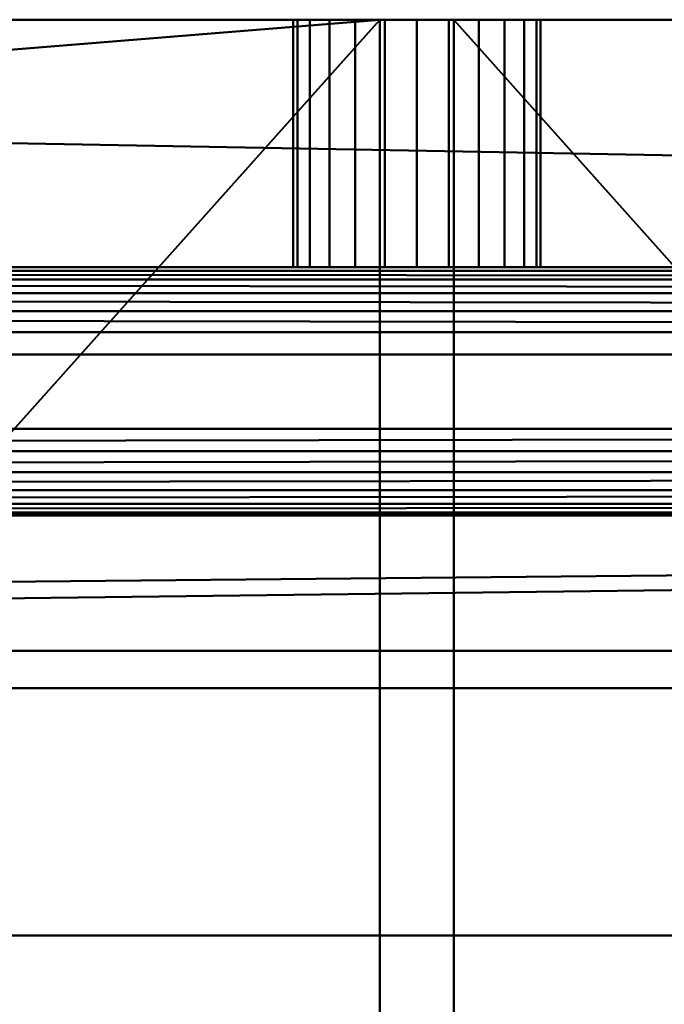
# Model space of a CAD drawing. Units: millimetres. Extents: x -1255 to 1255, y -614 to 370.
# Drawn here: x -667 to -615, y 290 to 370 of the extents above; entities that cross this region are included whole.
import ezdxf

# ---------------------------------------------------------------- set-up
doc = ezdxf.new("R2010")
doc.units = ezdxf.units.MM
doc.layers.add('M-EQPM', color=50, linetype='Continuous', lineweight=30)

# ---------------------------------------------------------------- blocks, each defined once
blk = doc.blocks.new('PURY-EP400YNW-A1 - PURY-EP400YNW-A1-116153-_3D_')
at = {"layer": 'M-EQPM', "lineweight": 40}
for p, q in [((-30.5, 370, 649), (-544, 370, 649)), ((-30.5, 370, 1521), (-30.5, 370, 95))]:
    blk.add_line(p, q, dxfattribs=at)
mesh = blk.add_polyface(dxfattribs=at)
corners = [(620, 319, 63), (620, 325, 63), (575, 370, 63), (-575, 370, 63), (-620, 325, 63), (-620, 319, 63), (523, 342.948, 63), (523.239, 344.76, 63), (523.938, 346.448, 63), (525.05, 347.898, 63), (526.5, 349.01, 63), (528.188, 349.709, 63), (530, 349.948, 63), (531.812, 349.709, 63), (533.5, 349.01, 63), (534.95, 347.898, 63), (536.062, 346.448, 63), (536.761, 344.76, 63), (537, 342.948, 63), (537, 336.954, 63), (536.761, 335.142, 63), (536.062, 333.454, 63), (534.95, 332.004, 63), (533.5, 330.892, 63), (531.812, 330.193, 63), (530, 329.954, 63), (528.188, 330.193, 63), (526.5, 330.892, 63), (525.05, 332.004, 63), (523.938, 333.454, 63), (523.239, 335.142, 63), (523, 336.954, 63), (-537, 336.954, 63), (-537, 342.948, 63), (-536.761, 344.76, 63), (-536.062, 346.448, 63), (-534.95, 347.898, 63), (-533.5, 349.01, 63), (-531.812, 349.709, 63), (-530, 349.948, 63), (-528.188, 349.709, 63), (-526.5, 349.01, 63), (-525.05, 347.898, 63), (-523.938, 346.448, 63), (-523.239, 344.76, 63), (-523, 342.948, 63), (-523, 336.954, 63), (-523.239, 335.142, 63), (-523.938, 333.454, 63), (-525.05, 332.004, 63), (-526.5, 330.892, 63), (-528.188, 330.193, 63), (-530, 329.954, 63), (-531.812, 330.193, 63), (-533.5, 330.892, 63), (-534.95, 332.004, 63), (-536.062, 333.454, 63), (-536.761, 335.142, 63)]
mesh.append_faces([[corners[k] for k in face] for face in [(24, 0, 23), (23, 0, 22), (21, 0, 20), (16, 2, 15), (19, 2, 18), (38, 3, 37), (40, 3, 39), (41, 10, 40)]], dxfattribs={"vtx0": -1, "vtx1": -1})
mesh.append_faces([[corners[k] for k in face] for face in [(0, 21, 22), (0, 24, 25, 5), (52, 25, 26), (2, 16, 17), (2, 17, 18), (2, 13, 14), (46, 31, 6, 45), (5, 54, 55), (57, 4, 5, 56), (5, 55, 56), (3, 35, 36), (3, 33, 34), (3, 34, 35), (3, 38, 39), (3, 32, 33), (31, 46, 47)]], dxfattribs={"vtx0": -1, "vtx2": -1})
mesh.append_faces([[corners[k] for k in face] for face in [(40, 10, 11, 3)]], dxfattribs={"vtx0": -1, "vtx2": -1, "vtx3": -1})
mesh.append_faces([[corners[k] for k in face] for face in [(20, 0, 1, 2)]], dxfattribs={"vtx0": -1, "vtx3": -1})
mesh.append_faces([[corners[k] for k in face] for face in [(19, 20, 2), (14, 15, 2), (12, 13, 2), (53, 54, 5), (36, 37, 3)]], dxfattribs={"vtx1": -1, "vtx2": -1})
mesh.append_faces([[corners[k] for k in face] for face in [(52, 53, 5, 25)]], dxfattribs={"vtx1": -1, "vtx2": -1, "vtx3": -1})
mesh.append_faces([[corners[k] for k in face] for face in [(27, 28, 50, 51), (29, 30, 48, 49), (28, 29, 49, 50), (26, 27, 51, 52), (7, 8, 43, 44), (6, 7, 44, 45), (11, 12, 2, 3), (9, 10, 41, 42), (8, 9, 42, 43), (30, 31, 47, 48), (57, 32, 3, 4)]], dxfattribs={"vtx1": -1, "vtx3": -1})
mesh = blk.add_polyface(dxfattribs=at)
corners = [(-620, 316, 60), (-620, 325, 60), (-575, 370, 60), (575, 370, 60), (620, 325, 60), (620, 316, 60), (523, 336.954, 60), (523.239, 335.142, 60), (523.938, 333.454, 60), (525.05, 332.004, 60), (526.5, 330.892, 60), (528.188, 330.193, 60), (530, 329.954, 60), (531.812, 330.193, 60), (533.5, 330.892, 60), (534.95, 332.004, 60), (536.062, 333.454, 60), (536.761, 335.142, 60), (537, 336.954, 60), (537, 342.948, 60), (536.761, 344.76, 60), (536.062, 346.448, 60), (534.95, 347.898, 60), (533.5, 349.01, 60), (531.812, 349.709, 60), (530, 349.948, 60), (528.188, 349.709, 60), (526.5, 349.01, 60), (525.05, 347.898, 60), (523.938, 346.448, 60), (523.239, 344.76, 60), (523, 342.948, 60), (-523, 336.954, 60), (-523, 342.948, 60), (-523.239, 344.76, 60), (-523.938, 346.448, 60), (-525.05, 347.898, 60), (-526.5, 349.01, 60), (-528.188, 349.709, 60), (-530, 349.948, 60), (-531.812, 349.709, 60), (-533.5, 349.01, 60), (-534.95, 347.898, 60), (-536.062, 346.448, 60), (-536.761, 344.76, 60), (-537, 342.948, 60), (-537, 336.954, 60), (-536.761, 335.142, 60), (-536.062, 333.454, 60), (-534.95, 332.004, 60), (-533.5, 330.892, 60), (-531.812, 330.193, 60), (-530, 329.954, 60), (-528.188, 330.193, 60), (-526.5, 330.892, 60), (-525.05, 332.004, 60), (-523.938, 333.454, 60), (-523.239, 335.142, 60)]
mesh.append_faces([[corners[k] for k in face] for face in [(25, 3, 24), (21, 3, 20), (28, 37, 27), (35, 30, 34), (41, 2, 40), (42, 2, 41), (44, 2, 43), (52, 0, 51)]], dxfattribs={"vtx0": -1, "vtx1": -1})
mesh.append_faces([[corners[k] for k in face] for face in [(3, 19, 20), (3, 21, 22), (3, 25, 26, 2), (38, 26, 27, 37), (34, 30, 31, 33), (5, 16, 17, 4), (5, 14, 15), (5, 15, 16), (5, 12, 13), (2, 42, 43), (2, 44, 45), (0, 48, 49), (2, 46, 47, 1), (0, 50, 51)]], dxfattribs={"vtx0": -1, "vtx2": -1})
mesh.append_faces([[corners[k] for k in face] for face in [(0, 52, 53, 11)]], dxfattribs={"vtx0": -1, "vtx2": -1, "vtx3": -1})
mesh.append_faces([[corners[k] for k in face] for face in [(23, 24, 3), (22, 23, 3), (18, 19, 3), (13, 14, 5), (39, 40, 2), (45, 46, 2), (49, 50, 0)]], dxfattribs={"vtx1": -1, "vtx2": -1})
mesh.append_faces([[corners[k] for k in face] for face in [(38, 39, 2, 26)]], dxfattribs={"vtx1": -1, "vtx2": -1, "vtx3": -1})
mesh.append_faces([[corners[k] for k in face] for face in [(28, 29, 36, 37), (29, 30, 35, 36), (3, 4, 17, 18), (8, 9, 55, 56), (6, 7, 57, 32), (7, 8, 56, 57), (10, 11, 53, 54), (11, 12, 5, 0), (9, 10, 54, 55), (31, 6, 32, 33), (47, 48, 0, 1)]], dxfattribs={"vtx1": -1, "vtx3": -1})
mesh = blk.add_polyface(dxfattribs=at)
corners = [(-3, 370, 1555), (-570, 370, 1555), (-620, 320, 1555), (-620, -320, 1555), (-570, -370, 1555), (-3, -370, 1555)]
mesh.append_faces([[corners[k] for k in face] for face in [(5, 0, 3, 4)]], dxfattribs={"vtx1": -1})
mesh.append_faces([[corners[k] for k in face] for face in [(0, 1, 2, 3)]], dxfattribs={"vtx3": -1})
mesh = blk.add_polyface(dxfattribs=at)
corners = [(-3, 370, 1521), (-3, -370, 1521), (-570, -370, 1521), (-620, -320, 1521), (-620, 320, 1521), (-570, 370, 1521)]
mesh.append_faces([[corners[k] for k in face] for face in [(3, 1, 2), (0, 4, 5)]], dxfattribs={"vtx0": -1})
mesh.append_faces([[corners[k] for k in face] for face in [(3, 4, 0, 1)]], dxfattribs={"vtx1": -1, "vtx3": -1})
mesh = blk.add_polyface(dxfattribs=at)
corners = [(-570, 370, 1521), (-620, 320, 1521), (-620, 215.7, 1521), (-600, 215.7, 1521), (-600, -112.3, 1521), (-620, -112.3, 1521), (-620, -320, 1521), (-570, -370, 1521), (570, -370, 1521), (620, -320, 1521), (620, -142.3, 1521), (600, -142.3, 1521), (600, 269.2, 1521), (620, 269.2, 1521), (620, 320, 1521), (570, 370, 1521), (467, 370, 1521), (467, 350, 1521), (51, 350, 1521), (51, 370, 1521), (-51.5, 370, 1521), (-51.5, 350, 1521), (-523, 350, 1521), (-523, 370, 1521)]
mesh.append_faces([[corners[k] for k in face] for face in [(17, 15, 16), (21, 18, 19, 20), (3, 1, 2)]], dxfattribs={"vtx0": -1})
mesh.append_faces([[corners[k] for k in face] for face in [(4, 7, 21, 3)]], dxfattribs={"vtx0": -1, "vtx1": -1, "vtx2": -1})
mesh.append_faces([[corners[k] for k in face] for face in [(11, 18, 8, 9)]], dxfattribs={"vtx0": -1, "vtx1": -1, "vtx3": -1})
mesh.append_faces([[corners[k] for k in face] for face in [(12, 14, 15, 17), (3, 21, 22, 1)]], dxfattribs={"vtx0": -1, "vtx2": -1, "vtx3": -1})
mesh.append_faces([[corners[k] for k in face] for face in [(13, 14, 12), (0, 1, 22, 23), (6, 7, 4, 5)]], dxfattribs={"vtx1": -1})
mesh.append_faces([[corners[k] for k in face] for face in [(7, 8, 18, 21)]], dxfattribs={"vtx1": -1, "vtx2": -1, "vtx3": -1})
mesh.append_faces([[corners[k] for k in face] for face in [(17, 18, 11, 12)]], dxfattribs={"vtx1": -1, "vtx3": -1})
mesh.append_faces([[corners[k] for k in face] for face in [(9, 10, 11)]], dxfattribs={"vtx2": -1})
mesh = blk.add_polyface(dxfattribs=at)
corners = [(570, 370, 95), (620, 320, 95), (620, -320, 95), (570, -370, 95), (-570, -370, 95), (-620, -320, 95), (-620, 320, 95), (-570, 370, 95)]
mesh.append_faces([[corners[k] for k in face] for face in [(3, 4, 7, 0)]], dxfattribs={"vtx1": -1, "vtx3": -1})
mesh.append_faces([[corners[k] for k in face] for face in [(5, 6, 7, 4)]], dxfattribs={"vtx2": -1})
mesh.append_faces([[corners[k] for k in face] for face in [(0, 1, 2, 3)]], dxfattribs={"vtx3": -1})
mesh = blk.add_polyface(dxfattribs=at)
corners = [(575, 370, 60), (-575, 370, 60), (-575, 370, 63), (575, 370, 63)]
mesh.append_faces([[corners[k] for k in face] for face in [(0, 1, 2, 3)]])
mesh = blk.add_polyface(dxfattribs=at)
corners = [(-3, 370, 1555), (-3, 370, 1521), (-570, 370, 1521), (-570, 370, 1555)]
mesh.append_faces([[corners[k] for k in face] for face in [(0, 1, 2, 3)]])
mesh = blk.add_polyface(dxfattribs=at)
corners = [(570, 370, 95), (-570, 370, 95), (-570, 370, 1521), (-523, 370, 1521), (-523, 370, 669), (-51.5, 370, 669), (-51.5, 370, 1521), (51, 370, 1521), (51, 370, 669), (467, 370, 669), (467, 370, 1521), (570, 370, 1521), (10, 370, 1492.987), (9.659, 370, 1495.575), (8.66, 370, 1497.987), (7.071, 370, 1500.058), (5, 370, 1501.648), (2.588, 370, 1502.647), (0, 370, 1502.987), (-2.588, 370, 1502.647), (-5, 370, 1501.648), (-7.071, 370, 1500.058), (-8.66, 370, 1497.987), (-9.659, 370, 1495.575), (-10, 370, 1492.987), (-10, 370, 1338.013), (-9.659, 370, 1335.424), (-8.66, 370, 1333.013), (-7.071, 370, 1330.942), (-5, 370, 1329.352), (-2.588, 370, 1328.354), (0, 370, 1328.013), (2.588, 370, 1328.354), (5, 370, 1329.352), (7.071, 370, 1330.942), (8.66, 370, 1333.013), (9.659, 370, 1335.424), (10, 370, 1338.013), (10, 370, 1298.987), (9.659, 370, 1301.575), (8.66, 370, 1303.987), (7.071, 370, 1306.058), (5, 370, 1307.648), (2.588, 370, 1308.647), (0, 370, 1308.987), (-2.588, 370, 1308.647), (-5, 370, 1307.648), (-7.071, 370, 1306.058), (-8.66, 370, 1303.987), (-9.659, 370, 1301.575), (-10, 370, 1298.987), (-10, 370, 1144.013), (-9.659, 370, 1141.425), (-8.66, 370, 1139.013), (-7.071, 370, 1136.942), (-5, 370, 1135.352), (-2.588, 370, 1134.353), (0, 370, 1134.013), (2.588, 370, 1134.353), (5, 370, 1135.352), (7.071, 370, 1136.942), (8.66, 370, 1139.013), (9.659, 370, 1141.425), (10, 370, 1144.013), (10, 370, 1092.987), (9.659, 370, 1095.575), (8.66, 370, 1097.987), (7.071, 370, 1100.058), (5, 370, 1101.648), (2.588, 370, 1102.647), (0, 370, 1102.987), (-2.588, 370, 1102.647), (-5, 370, 1101.648), (-7.071, 370, 1100.058), (-8.66, 370, 1097.987), (-9.659, 370, 1095.575), (-10, 370, 1092.987), (-10, 370, 938.013), (-9.659, 370, 935.425), (-8.66, 370, 933.013), (-7.071, 370, 930.942), (-5, 370, 929.352), (-2.588, 370, 928.353), (0, 370, 928.013), (2.588, 370, 928.353), (5, 370, 929.352), (7.071, 370, 930.942), (8.66, 370, 933.013), (9.659, 370, 935.425), (10, 370, 938.013), (10, 370, 898.987), (9.659, 370, 901.575), (8.66, 370, 903.987), (7.071, 370, 906.058), (5, 370, 907.648), (2.588, 370, 908.647), (0, 370, 908.987), (-2.588, 370, 908.647), (-5, 370, 907.648), (-7.071, 370, 906.058), (-8.66, 370, 903.987), (-9.659, 370, 901.575), (-10, 370, 898.987), (-10, 370, 744.013), (-9.659, 370, 741.425), (-8.66, 370, 739.013), (-7.071, 370, 736.942), (-5, 370, 735.352), (-2.588, 370, 734.353), (0, 370, 734.013), (2.588, 370, 734.353), (5, 370, 735.352), (7.071, 370, 736.942), (8.66, 370, 739.013), (9.659, 370, 741.425), (10, 370, 744.013)]
mesh.append_faces([[corners[k] for k in face] for face in [(15, 7, 14), (56, 72, 55), (49, 26, 48), (96, 83, 95), (114, 8, 113), (111, 8, 110), (113, 8, 112), (82, 98, 81), (80, 99, 79), (107, 5, 106)]], dxfattribs={"vtx0": -1, "vtx1": -1})
mesh.append_faces([[corners[k] for k in face] for face in [(25, 50, 6, 24)]], dxfattribs={"vtx0": -1, "vtx1": -1, "vtx2": -1})
mesh.append_faces([[corners[k] for k in face] for face in [(7, 64, 63, 38)]], dxfattribs={"vtx0": -1, "vtx1": -1, "vtx3": -1})
mesh.append_faces([[corners[k] for k in face] for face in [(40, 35, 36, 39), (39, 36, 37, 38), (7, 13, 14), (41, 34, 35, 40), (7, 17, 18), (66, 61, 62, 65), (65, 62, 63, 64), (68, 59, 60, 67), (67, 60, 61, 66), (48, 26, 27, 47), (6, 22, 23), (47, 27, 28), (45, 30, 31, 44), (46, 29, 30, 45), (29, 46, 47, 28), (64, 7, 8, 89), (93, 86, 87, 92), (91, 88, 89, 90), (84, 94, 95, 83), (94, 84, 85, 93), (93, 85, 86), (92, 87, 88, 91), (99, 80, 81, 98), (100, 78, 79, 99), (83, 96, 97), (5, 104, 105), (5, 103, 104), (78, 100, 101)]], dxfattribs={"vtx0": -1, "vtx2": -1})
mesh.append_faces([[corners[k] for k in face] for face in [(6, 50, 51, 76), (8, 115, 90, 89), (1, 4, 5, 8)]], dxfattribs={"vtx0": -1, "vtx2": -1, "vtx3": -1})
mesh.append_faces([[corners[k] for k in face] for face in [(12, 13, 7), (16, 17, 7), (15, 16, 7), (19, 20, 6), (21, 22, 6), (20, 21, 6), (23, 24, 6), (114, 115, 8), (111, 112, 8), (70, 71, 57), (107, 108, 5), (105, 106, 5), (108, 109, 5)]], dxfattribs={"vtx1": -1, "vtx2": -1})
mesh.append_faces([[corners[k] for k in face] for face in [(37, 12, 7, 38), (109, 110, 8, 5), (102, 103, 5, 77)]], dxfattribs={"vtx1": -1, "vtx2": -1, "vtx3": -1})
mesh.append_faces([[corners[k] for k in face] for face in [(33, 34, 41, 42), (42, 43, 32, 33), (31, 32, 43, 44), (57, 58, 69, 70), (58, 59, 68, 69), (18, 19, 6, 7), (25, 26, 49, 50), (52, 53, 74, 75), (5, 6, 76, 77), (51, 52, 75, 76), (53, 54, 73, 74), (54, 55, 72, 73), (56, 57, 71, 72), (8, 9, 0, 1), (82, 83, 97, 98), (77, 78, 101, 102)]], dxfattribs={"vtx1": -1, "vtx3": -1})
mesh.append_faces([[corners[k] for k in face] for face in [(2, 3, 4, 1)]], dxfattribs={"vtx2": -1})
mesh.append_faces([[corners[k] for k in face] for face in [(9, 10, 11, 0)]], dxfattribs={"vtx3": -1})
mesh = blk.add_polyface(dxfattribs=at)
corners = [(10, 350, 1492.987), (9.659, 350, 1495.575), (8.66, 350, 1497.987), (7.071, 350, 1500.058), (5, 350, 1501.648), (2.588, 350, 1502.647), (0, 350, 1502.987), (-2.588, 350, 1502.647), (-5, 350, 1501.648), (-7.071, 350, 1500.058), (-8.66, 350, 1497.987), (-9.659, 350, 1495.575), (-10, 350, 1492.987), (-10, 370, 1492.987), (-9.659, 370, 1495.575), (-8.66, 370, 1497.987), (-7.071, 370, 1500.058), (-5, 370, 1501.648), (-2.588, 370, 1502.647), (0, 370, 1502.987), (2.588, 370, 1502.647), (5, 370, 1501.648), (7.071, 370, 1500.058), (8.66, 370, 1497.987), (9.659, 370, 1495.575), (10, 370, 1492.987)]
mesh.append_faces([[corners[k] for k in face] for face in [(1, 24, 25, 0), (14, 11, 12, 13)]], dxfattribs={"vtx0": -1})
mesh.append_faces([[corners[k] for k in face] for face in [(2, 23, 24, 1), (4, 21, 22, 3), (3, 22, 23, 2), (5, 20, 21, 4), (20, 5, 6, 19), (7, 18, 19, 6), (8, 17, 18, 7), (10, 15, 16, 9), (9, 16, 17, 8), (11, 14, 15, 10)]], dxfattribs={"vtx0": -1, "vtx2": -1})
mesh = blk.add_polyface(dxfattribs=at)
corners = [(-10, 350, 1338.013), (-9.659, 350, 1335.424), (-8.66, 350, 1333.013), (-7.071, 350, 1330.942), (-5, 350, 1329.352), (-2.588, 350, 1328.354), (0, 350, 1328.013), (2.588, 350, 1328.354), (5, 350, 1329.352), (7.071, 350, 1330.942), (8.66, 350, 1333.013), (9.659, 350, 1335.424), (10, 350, 1338.013), (10, 370, 1338.013), (9.659, 370, 1335.424), (8.66, 370, 1333.013), (7.071, 370, 1330.942), (5, 370, 1329.352), (2.588, 370, 1328.354), (0, 370, 1328.013), (-2.588, 370, 1328.354), (-5, 370, 1329.352), (-7.071, 370, 1330.942), (-8.66, 370, 1333.013), (-9.659, 370, 1335.424), (-10, 370, 1338.013)]
mesh.append_faces([[corners[k] for k in face] for face in [(1, 24, 25, 0), (14, 11, 12, 13)]], dxfattribs={"vtx0": -1})
mesh.append_faces([[corners[k] for k in face] for face in [(2, 23, 24, 1), (4, 21, 22, 3), (3, 22, 23, 2), (5, 20, 21, 4), (20, 5, 6, 19), (7, 18, 19, 6), (8, 17, 18, 7), (10, 15, 16, 9), (9, 16, 17, 8), (11, 14, 15, 10)]], dxfattribs={"vtx0": -1, "vtx2": -1})
mesh = blk.add_polyface(dxfattribs=at)
corners = [(-10, 350, 1338.013), (-10, 370, 1338.013), (-10, 370, 1492.987), (-10, 350, 1492.987)]
mesh.append_faces([[corners[k] for k in face] for face in [(0, 1, 2, 3)]])
mesh = blk.add_polyface(dxfattribs=at)
corners = [(10, 350, 1298.987), (9.659, 350, 1301.575), (8.66, 350, 1303.987), (7.071, 350, 1306.058), (5, 350, 1307.648), (2.588, 350, 1308.647), (0, 350, 1308.987), (-2.588, 350, 1308.647), (-5, 350, 1307.648), (-7.071, 350, 1306.058), (-8.66, 350, 1303.987), (-9.659, 350, 1301.575), (-10, 350, 1298.987), (-10, 370, 1298.987), (-9.659, 370, 1301.575), (-8.66, 370, 1303.987), (-7.071, 370, 1306.058), (-5, 370, 1307.648), (-2.588, 370, 1308.647), (0, 370, 1308.987), (2.588, 370, 1308.647), (5, 370, 1307.648), (7.071, 370, 1306.058), (8.66, 370, 1303.987), (9.659, 370, 1301.575), (10, 370, 1298.987)]
mesh.append_faces([[corners[k] for k in face] for face in [(1, 24, 25, 0), (14, 11, 12, 13)]], dxfattribs={"vtx0": -1})
mesh.append_faces([[corners[k] for k in face] for face in [(2, 23, 24, 1), (4, 21, 22, 3), (3, 22, 23, 2), (5, 20, 21, 4), (20, 5, 6, 19), (7, 18, 19, 6), (8, 17, 18, 7), (10, 15, 16, 9), (9, 16, 17, 8), (11, 14, 15, 10)]], dxfattribs={"vtx0": -1, "vtx2": -1})
mesh = blk.add_polyface(dxfattribs=at)
corners = [(-10, 350, 1144.013), (-9.659, 350, 1141.425), (-8.66, 350, 1139.013), (-7.071, 350, 1136.942), (-5, 350, 1135.352), (-2.588, 350, 1134.353), (0, 350, 1134.013), (2.588, 350, 1134.353), (5, 350, 1135.352), (7.071, 350, 1136.942), (8.66, 350, 1139.013), (9.659, 350, 1141.425), (10, 350, 1144.013), (10, 370, 1144.013), (9.659, 370, 1141.425), (8.66, 370, 1139.013), (7.071, 370, 1136.942), (5, 370, 1135.352), (2.588, 370, 1134.353), (0, 370, 1134.013), (-2.588, 370, 1134.353), (-5, 370, 1135.352), (-7.071, 370, 1136.942), (-8.66, 370, 1139.013), (-9.659, 370, 1141.425), (-10, 370, 1144.013)]
mesh.append_faces([[corners[k] for k in face] for face in [(1, 24, 25, 0), (14, 11, 12, 13)]], dxfattribs={"vtx0": -1})
mesh.append_faces([[corners[k] for k in face] for face in [(2, 23, 24, 1), (4, 21, 22, 3), (3, 22, 23, 2), (5, 20, 21, 4), (20, 5, 6, 19), (7, 18, 19, 6), (8, 17, 18, 7), (10, 15, 16, 9), (9, 16, 17, 8), (11, 14, 15, 10)]], dxfattribs={"vtx0": -1, "vtx2": -1})
mesh = blk.add_polyface(dxfattribs=at)
corners = [(-10, 350, 1144.013), (-10, 370, 1144.013), (-10, 370, 1298.987), (-10, 350, 1298.987)]
mesh.append_faces([[corners[k] for k in face] for face in [(0, 1, 2, 3)]])
mesh = blk.add_polyface(dxfattribs=at)
corners = [(10, 350, 1092.987), (9.659, 350, 1095.575), (8.66, 350, 1097.987), (7.071, 350, 1100.058), (5, 350, 1101.648), (2.588, 350, 1102.647), (0, 350, 1102.987), (-2.588, 350, 1102.647), (-5, 350, 1101.648), (-7.071, 350, 1100.058), (-8.66, 350, 1097.987), (-9.659, 350, 1095.575), (-10, 350, 1092.987), (-10, 370, 1092.987), (-9.659, 370, 1095.575), (-8.66, 370, 1097.987), (-7.071, 370, 1100.058), (-5, 370, 1101.648), (-2.588, 370, 1102.647), (0, 370, 1102.987), (2.588, 370, 1102.647), (5, 370, 1101.648), (7.071, 370, 1100.058), (8.66, 370, 1097.987), (9.659, 370, 1095.575), (10, 370, 1092.987)]
mesh.append_faces([[corners[k] for k in face] for face in [(1, 24, 25, 0), (14, 11, 12, 13)]], dxfattribs={"vtx0": -1})
mesh.append_faces([[corners[k] for k in face] for face in [(2, 23, 24, 1), (4, 21, 22, 3), (3, 22, 23, 2), (5, 20, 21, 4), (20, 5, 6, 19), (7, 18, 19, 6), (8, 17, 18, 7), (10, 15, 16, 9), (9, 16, 17, 8), (11, 14, 15, 10)]], dxfattribs={"vtx0": -1, "vtx2": -1})
mesh = blk.add_polyface(dxfattribs=at)
corners = [(-10, 350, 938.013), (-9.659, 350, 935.425), (-8.66, 350, 933.013), (-7.071, 350, 930.942), (-5, 350, 929.352), (-2.588, 350, 928.353), (0, 350, 928.013), (2.588, 350, 928.353), (5, 350, 929.352), (7.071, 350, 930.942), (8.66, 350, 933.013), (9.659, 350, 935.425), (10, 350, 938.013), (10, 370, 938.013), (9.659, 370, 935.425), (8.66, 370, 933.013), (7.071, 370, 930.942), (5, 370, 929.352), (2.588, 370, 928.353), (0, 370, 928.013), (-2.588, 370, 928.353), (-5, 370, 929.352), (-7.071, 370, 930.942), (-8.66, 370, 933.013), (-9.659, 370, 935.425), (-10, 370, 938.013)]
mesh.append_faces([[corners[k] for k in face] for face in [(1, 24, 25, 0), (14, 11, 12, 13)]], dxfattribs={"vtx0": -1})
mesh.append_faces([[corners[k] for k in face] for face in [(2, 23, 24, 1), (4, 21, 22, 3), (3, 22, 23, 2), (5, 20, 21, 4), (20, 5, 6, 19), (7, 18, 19, 6), (8, 17, 18, 7), (10, 15, 16, 9), (9, 16, 17, 8), (11, 14, 15, 10)]], dxfattribs={"vtx0": -1, "vtx2": -1})
mesh = blk.add_polyface(dxfattribs=at)
corners = [(-10, 350, 938.013), (-10, 370, 938.013), (-10, 370, 1092.987), (-10, 350, 1092.987)]
mesh.append_faces([[corners[k] for k in face] for face in [(0, 1, 2, 3)]])
mesh = blk.add_polyface(dxfattribs=at)
corners = [(10, 350, 898.987), (9.659, 350, 901.575), (8.66, 350, 903.987), (7.071, 350, 906.058), (5, 350, 907.648), (2.588, 350, 908.647), (0, 350, 908.987), (-2.588, 350, 908.647), (-5, 350, 907.648), (-7.071, 350, 906.058), (-8.66, 350, 903.987), (-9.659, 350, 901.575), (-10, 350, 898.987), (-10, 370, 898.987), (-9.659, 370, 901.575), (-8.66, 370, 903.987), (-7.071, 370, 906.058), (-5, 370, 907.648), (-2.588, 370, 908.647), (0, 370, 908.987), (2.588, 370, 908.647), (5, 370, 907.648), (7.071, 370, 906.058), (8.66, 370, 903.987), (9.659, 370, 901.575), (10, 370, 898.987)]
mesh.append_faces([[corners[k] for k in face] for face in [(1, 24, 25, 0), (14, 11, 12, 13)]], dxfattribs={"vtx0": -1})
mesh.append_faces([[corners[k] for k in face] for face in [(2, 23, 24, 1), (4, 21, 22, 3), (3, 22, 23, 2), (5, 20, 21, 4), (20, 5, 6, 19), (7, 18, 19, 6), (8, 17, 18, 7), (10, 15, 16, 9), (9, 16, 17, 8), (11, 14, 15, 10)]], dxfattribs={"vtx0": -1, "vtx2": -1})
mesh = blk.add_polyface(dxfattribs=at)
corners = [(-10, 350, 744.013), (-9.659, 350, 741.425), (-8.66, 350, 739.013), (-7.071, 350, 736.942), (-5, 350, 735.352), (-2.588, 350, 734.353), (0, 350, 734.013), (2.588, 350, 734.353), (5, 350, 735.352), (7.071, 350, 736.942), (8.66, 350, 739.013), (9.659, 350, 741.425), (10, 350, 744.013), (10, 370, 744.013), (9.659, 370, 741.425), (8.66, 370, 739.013), (7.071, 370, 736.942), (5, 370, 735.352), (2.588, 370, 734.353), (0, 370, 734.013), (-2.588, 370, 734.353), (-5, 370, 735.352), (-7.071, 370, 736.942), (-8.66, 370, 739.013), (-9.659, 370, 741.425), (-10, 370, 744.013)]
mesh.append_faces([[corners[k] for k in face] for face in [(1, 24, 25, 0), (14, 11, 12, 13)]], dxfattribs={"vtx0": -1})
mesh.append_faces([[corners[k] for k in face] for face in [(2, 23, 24, 1), (4, 21, 22, 3), (3, 22, 23, 2), (5, 20, 21, 4), (20, 5, 6, 19), (7, 18, 19, 6), (8, 17, 18, 7), (10, 15, 16, 9), (9, 16, 17, 8), (11, 14, 15, 10)]], dxfattribs={"vtx0": -1, "vtx2": -1})
mesh = blk.add_polyface(dxfattribs=at)
corners = [(-10, 350, 744.013), (-10, 370, 744.013), (-10, 370, 898.987), (-10, 350, 898.987)]
mesh.append_faces([[corners[k] for k in face] for face in [(0, 1, 2, 3)]])
mesh = blk.add_polyface(dxfattribs=at)
corners = [(-3, -370, 1555), (-3, -370, 1521), (-3, 370, 1521), (-3, 370, 1555)]
mesh.append_faces([[corners[k] for k in face] for face in [(0, 1, 2, 3)]])
mesh = blk.add_polyface(dxfattribs=at)
corners = [(3, 370, 1555), (3, -370, 1555), (570, -370, 1555), (620, -320, 1555), (620, 320, 1555), (570, 370, 1555)]
mesh.append_faces([[corners[k] for k in face] for face in [(3, 0, 1, 2)]], dxfattribs={"vtx0": -1})
mesh.append_faces([[corners[k] for k in face] for face in [(4, 5, 0, 3)]], dxfattribs={"vtx2": -1})
mesh = blk.add_polyface(dxfattribs=at)
corners = [(3, 370, 1521), (570, 370, 1521), (620, 320, 1521), (620, -320, 1521), (570, -370, 1521), (3, -370, 1521)]
mesh.append_faces([[corners[k] for k in face] for face in [(2, 3, 0, 1)]], dxfattribs={"vtx1": -1})
mesh.append_faces([[corners[k] for k in face] for face in [(3, 4, 5, 0)]], dxfattribs={"vtx3": -1})
mesh = blk.add_polyface(dxfattribs=at)
corners = [(570, 370, 1521), (3, 370, 1521), (3, 370, 1555), (570, 370, 1555)]
mesh.append_faces([[corners[k] for k in face] for face in [(0, 1, 2, 3)]])
mesh = blk.add_polyface(dxfattribs=at)
corners = [(3, 370, 1521), (3, -370, 1521), (3, -370, 1555), (3, 370, 1555)]
mesh.append_faces([[corners[k] for k in face] for face in [(0, 1, 2, 3)]])
mesh = blk.add_polyface(dxfattribs=at)
corners = [(10, 350, 1492.987), (10, 370, 1492.987), (10, 370, 1338.013), (10, 350, 1338.013)]
mesh.append_faces([[corners[k] for k in face] for face in [(0, 1, 2, 3)]])
mesh = blk.add_polyface(dxfattribs=at)
corners = [(10, 350, 1298.987), (10, 370, 1298.987), (10, 370, 1144.013), (10, 350, 1144.013)]
mesh.append_faces([[corners[k] for k in face] for face in [(0, 1, 2, 3)]])
mesh = blk.add_polyface(dxfattribs=at)
corners = [(10, 350, 1092.987), (10, 370, 1092.987), (10, 370, 938.013), (10, 350, 938.013)]
mesh.append_faces([[corners[k] for k in face] for face in [(0, 1, 2, 3)]])
mesh = blk.add_polyface(dxfattribs=at)
corners = [(10, 350, 898.987), (10, 370, 898.987), (10, 370, 744.013), (10, 350, 744.013)]
mesh.append_faces([[corners[k] for k in face] for face in [(0, 1, 2, 3)]])
mesh = blk.add_polyface(dxfattribs=at)
corners = [(-10, 350, 1492.987), (-9.659, 350, 1495.575), (-8.66, 350, 1497.987), (-7.071, 350, 1500.058), (-5, 350, 1501.648), (-2.588, 350, 1502.647), (0, 350, 1502.987), (2.588, 350, 1502.647), (5, 350, 1501.648), (7.071, 350, 1500.058), (8.66, 350, 1497.987), (9.659, 350, 1495.575), (10, 350, 1492.987), (10, 350, 1338.013), (9.659, 350, 1335.424), (8.66, 350, 1333.013), (7.071, 350, 1330.942), (5, 350, 1329.352), (2.588, 350, 1328.354), (0, 350, 1328.013), (-2.588, 350, 1328.354), (-5, 350, 1329.352), (-7.071, 350, 1330.942), (-8.66, 350, 1333.013), (-9.659, 350, 1335.424), (-10, 350, 1338.013), (-10, 350, 1298.987), (-9.659, 350, 1301.575), (-8.66, 350, 1303.987), (-7.071, 350, 1306.058), (-5, 350, 1307.648), (-2.588, 350, 1308.647), (0, 350, 1308.987), (2.588, 350, 1308.647), (5, 350, 1307.648), (7.071, 350, 1306.058), (8.66, 350, 1303.987), (9.659, 350, 1301.575), (10, 350, 1298.987), (10, 350, 1144.013), (9.659, 350, 1141.425), (8.66, 350, 1139.013), (7.071, 350, 1136.942), (5, 350, 1135.352), (2.588, 350, 1134.353), (0, 350, 1134.013), (-2.588, 350, 1134.353), (-5, 350, 1135.352), (-7.071, 350, 1136.942), (-8.66, 350, 1139.013), (-9.659, 350, 1141.425), (-10, 350, 1144.013), (-10, 350, 1092.987), (-9.659, 350, 1095.575), (-8.66, 350, 1097.987), (-7.071, 350, 1100.058), (-5, 350, 1101.648), (-2.588, 350, 1102.647), (0, 350, 1102.987), (2.588, 350, 1102.647), (5, 350, 1101.648), (7.071, 350, 1100.058), (8.66, 350, 1097.987), (9.659, 350, 1095.575), (10, 350, 1092.987), (10, 350, 938.013), (9.659, 350, 935.425), (8.66, 350, 933.013), (7.071, 350, 930.942), (5, 350, 929.352), (2.588, 350, 928.353), (0, 350, 928.013), (-2.588, 350, 928.353), (-5, 350, 929.352), (-7.071, 350, 930.942), (-8.66, 350, 933.013), (-9.659, 350, 935.425), (-10, 350, 938.013), (-10, 350, 898.987), (-9.659, 350, 901.575), (-8.66, 350, 903.987), (-7.071, 350, 906.058), (-5, 350, 907.648), (-2.588, 350, 908.647), (0, 350, 908.987), (2.588, 350, 908.647), (5, 350, 907.648), (7.071, 350, 906.058), (8.66, 350, 903.987), (9.659, 350, 901.575), (10, 350, 898.987), (10, 350, 744.013), (9.659, 350, 741.425), (8.66, 350, 739.013), (7.071, 350, 736.942), (5, 350, 735.352), (2.588, 350, 734.353), (0, 350, 734.013), (-2.588, 350, 734.353), (-5, 350, 735.352), (-7.071, 350, 736.942), (-8.66, 350, 739.013), (-9.659, 350, 741.425), (-10, 350, 744.013)]
mesh.append_faces([[corners[k] for k in face] for face in [(70, 67, 68, 69), (96, 93, 94, 95)]], dxfattribs={"vtx0": -1})
mesh.append_faces([[corners[k] for k in face] for face in [(5, 8, 4), (19, 22, 18), (31, 34, 30), (49, 44, 47, 48), (44, 39, 42, 43), (57, 61, 56), (75, 70, 73, 74), (83, 87, 82), (101, 96, 99, 100)]], dxfattribs={"vtx0": -1, "vtx1": -1})
mesh.append_faces([[corners[k] for k in face] for face in [(14, 22, 25, 13), (44, 51, 39), (65, 70, 77, 64), (91, 96, 103, 90)]], dxfattribs={"vtx0": -1, "vtx1": -1, "vtx2": -1})
mesh.append_faces([[corners[k] for k in face] for face in [(52, 63, 64, 77), (78, 89, 90, 103)]], dxfattribs={"vtx0": -1, "vtx2": -1})
mesh.append_faces([[corners[k] for k in face] for face in [(8, 11, 12, 4), (34, 37, 38, 30)]], dxfattribs={"vtx0": -1, "vtx2": -1, "vtx3": -1})
mesh.append_faces([[corners[k] for k in face] for face in [(24, 25, 22, 23), (46, 47, 44, 45), (72, 73, 70, 71), (98, 99, 96, 97)]], dxfattribs={"vtx1": -1})
mesh.append_faces([[corners[k] for k in face] for face in [(0, 1, 4, 12), (17, 18, 22, 14), (26, 27, 30, 38), (52, 53, 56, 61), (78, 79, 82, 87)]], dxfattribs={"vtx1": -1, "vtx2": -1, "vtx3": -1})
mesh.append_faces([[corners[k] for k in face] for face in [(25, 0, 12, 13), (51, 26, 38, 39)]], dxfattribs={"vtx1": -1, "vtx3": -1})
mesh.append_faces([[corners[k] for k in face] for face in [(2, 3, 4, 1), (20, 21, 22, 19), (28, 29, 30, 27), (54, 55, 56, 53), (57, 58, 59), (80, 81, 82, 79), (83, 84, 85)]], dxfattribs={"vtx2": -1})
mesh.append_faces([[corners[k] for k in face] for face in [(49, 50, 51, 44), (59, 60, 61, 57), (61, 62, 63, 52), (75, 76, 77, 70), (65, 66, 67, 70), (85, 86, 87, 83), (87, 88, 89, 78), (101, 102, 103, 96), (91, 92, 93, 96)]], dxfattribs={"vtx2": -1, "vtx3": -1})
mesh.append_faces([[corners[k] for k in face] for face in [(5, 6, 7, 8), (8, 9, 10, 11), (14, 15, 16, 17), (31, 32, 33, 34), (34, 35, 36, 37), (39, 40, 41, 42)]], dxfattribs={"vtx3": -1})
mesh = blk.add_polyface(dxfattribs=at)
corners = [(-620, 319, 95), (-620, 296, 95), (620, 296, 95), (620, 319, 95)]
mesh.append_faces([[corners[k] for k in face] for face in [(0, 1, 2, 3)]])
mesh = blk.add_polyface(dxfattribs=at)
corners = [(-620, 319, 63), (-620, 319, 95), (620, 319, 95), (620, 319, 63)]
mesh.append_faces([[corners[k] for k in face] for face in [(0, 1, 2, 3)]])
mesh = blk.add_polyface(dxfattribs=at)
corners = [(620, 316, 60), (620, 316, 65), (617, 316, 65), (617, 316, 92), (-617, 316, 92), (-617, 316, 65), (-620, 316, 65), (-620, 316, 60)]
mesh.append_faces([[corners[k] for k in face] for face in [(0, 1, 2, 7)]], dxfattribs={"vtx2": -1})
mesh.append_faces([[corners[k] for k in face] for face in [(5, 6, 7, 2)]], dxfattribs={"vtx2": -1, "vtx3": -1})
mesh.append_faces([[corners[k] for k in face] for face in [(2, 3, 4, 5)]], dxfattribs={"vtx3": -1})
mesh = blk.add_polyface(dxfattribs=at)
corners = [(617, 296, 92), (-617, 296, 92), (-617, 316, 92), (617, 316, 92)]
mesh.append_faces([[corners[k] for k in face] for face in [(0, 1, 2, 3)]])
mesh = blk.add_polyface(dxfattribs=at)
corners = [(620, 296, 95), (-620, 296, 95), (-620, 296, 65), (-617, 296, 65), (-617, 296, 92), (617, 296, 92), (617, 296, 65), (620, 296, 65)]
mesh.append_faces([[corners[k] for k in face] for face in [(5, 0, 1, 4)]], dxfattribs={"vtx0": -1, "vtx2": -1})
mesh.append_faces([[corners[k] for k in face] for face in [(2, 3, 4, 1)]], dxfattribs={"vtx2": -1})
mesh.append_faces([[corners[k] for k in face] for face in [(5, 6, 7, 0)]], dxfattribs={"vtx3": -1})

msp = doc.modelspace()

# ---------------------------------------------------------------- block references
at = {"layer": 'M-EQPM', "lineweight": 40}
msp.add_blockref('PURY-EP400YNW-A1 - PURY-EP400YNW-A1-116153-_3D_', (-635, 0), dxfattribs=at)

doc.saveas('drawing.dxf')
